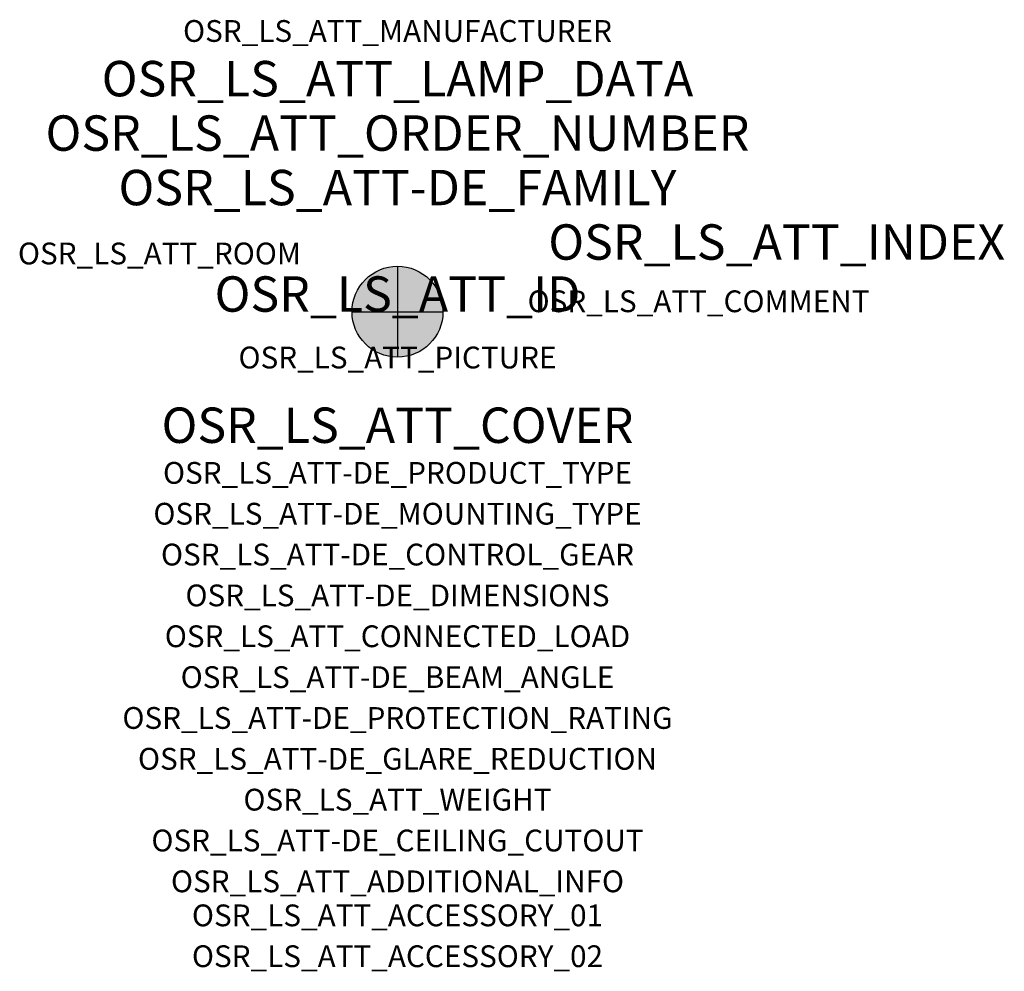
# Model space of a CAD drawing. Extents: x -1.39 to 2.23, y -2.42 to 1.07.
import ezdxf
from ezdxf.enums import TextEntityAlignment as Align

# ---------------------------------------------------------------- set-up
doc = ezdxf.new("R2010")
doc.units = 0
for name, color, linetype, true_color in [('osr_ls_att-de_beam_angle', 244, 'Continuous', 0xa02122), ('osr_ls_att-de_ceiling_cutout', 244, 'Continuous', 0xa02122), ('osr_ls_att-de_control_gear', 244, 'Continuous', 0xa02122), ('osr_ls_att-de_dimensions', 244, 'Continuous', 0xa02122), ('osr_ls_att-de_glare_reduction', 244, 'Continuous', 0xa02122), ('osr_ls_att-de_mounting_type', 244, 'Continuous', 0xa02122), ('osr_ls_att-de_product_type', 244, 'Continuous', 0xa02122), ('osr_ls_att-de_protection_rating', 244, 'Continuous', 0xa02122), ('osr_ls_att_accessory_01', 244, 'Continuous', 0xa02122), ('osr_ls_att_accessory_02', 244, 'Continuous', 0xa02122), ('osr_ls_att_additional_info', 244, 'Continuous', 0xa02122), ('osr_ls_att_comment', 244, 'Continuous', 0xa02122), ('osr_ls_att_connected_load', 244, 'Continuous', 0xa02122), ('osr_ls_att_cover', 244, 'Continuous', 0xa02122), ('osr_ls_att_id', 244, 'Continuous', 0xa02122), ('osr_ls_att_manufacturer', 244, 'Continuous', 0xa02122), ('osr_ls_att_picture', 244, 'Continuous', 0xa02122), ('osr_ls_att_room', 244, 'Continuous', 0xa02122), ('osr_ls_att_weight', 244, 'Continuous', 0xa02122)]:
    doc.layers.add(name, color=color, linetype=linetype, true_color=true_color)
for name, color, linetype in [('osr_ls_att-de_family', 7, 'Continuous'), ('osr_ls_att_index', 7, 'Continuous'), ('osr_ls_att_lamp_data', 7, 'Continuous'), ('osr_ls_att_order_number', 7, 'Continuous'), ('osr_ls_geo_contour', 7, 'Continuous'), ('osr_ls_geo_leo', 61, 'Continuous'), ('osr_ls_geo_snap', 61, 'Continuous')]:
    doc.layers.add(name, color=color, linetype=linetype)
doc.styles.add('osr_ls_txt_regular', font='txt')

msp = doc.modelspace()

# ---------------------------------------------------------------- hatches: boundary and pattern name
at = {"layer": 'osr_ls_geo_leo'}
h = msp.add_hatch(color=256, dxfattribs=at)
edge = h.paths.add_edge_path(flags=0)
edge.add_arc((0, 0), 0.167, 0, 360)

# ---------------------------------------------------------------- linework, layer by layer
at = {"layer": 'osr_ls_geo_contour'}
msp.add_circle((0, 0), 0.167, dxfattribs=at)
at = {"layer": 'osr_ls_geo_snap'}
for p, q in [((0, 0.167), (0, -0.167)), ((-0.167, 0), (0.167, 0))]:
    msp.add_line(p, q, dxfattribs=at)

# ---------------------------------------------------------------- texts
at = {"layer": 'osr_ls_att-de_beam_angle', "style": 'osr_ls_txt_regular'}
msp.add_attdef('OSR_LS_ATT-DE_BEAM_ANGLE', text='breit strahlend', height=0.08, dxfattribs=at).set_placement((0, -1.3818), align=Align.CENTER)
at = {"layer": 'osr_ls_att-de_ceiling_cutout', "style": 'osr_ls_txt_regular'}
msp.add_attdef('OSR_LS_ATT-DE_CEILING_CUTOUT', text='', height=0.08, dxfattribs=at).set_placement((0, -1.9818), align=Align.CENTER)
at = {"layer": 'osr_ls_att-de_control_gear', "style": 'osr_ls_txt_regular'}
msp.add_attdef('OSR_LS_ATT-DE_CONTROL_GEAR', text='', height=0.08, dxfattribs=at).set_placement((0, -0.9318), align=Align.CENTER)
at = {"layer": 'osr_ls_att-de_dimensions', "style": 'osr_ls_txt_regular'}
msp.add_attdef('OSR_LS_ATT-DE_DIMENSIONS', text='D | H: 334 mm x 665 mm', height=0.08, dxfattribs=at).set_placement((0, -1.0818), align=Align.CENTER)
at = {"layer": 'osr_ls_att-de_family', "style": 'osr_ls_txt_regular'}
msp.add_attdef('OSR_LS_ATT-DE_FAMILY', text='DL 11 iQ', height=0.13, dxfattribs=at).set_placement((0, 0.391), align=Align.CENTER)
at = {"layer": 'osr_ls_att-de_glare_reduction', "style": 'osr_ls_txt_regular'}
msp.add_attdef('OSR_LS_ATT-DE_GLARE_REDUCTION', text='', height=0.08, dxfattribs=at).set_placement((0, -1.6818), align=Align.CENTER)
at = {"layer": 'osr_ls_att-de_mounting_type', "style": 'osr_ls_txt_regular'}
msp.add_attdef('OSR_LS_ATT-DE_MOUNTING_TYPE', text='Mastaufsatz', height=0.08, dxfattribs=at).set_placement((0, -0.7818), align=Align.CENTER)
at = {"layer": 'osr_ls_att-de_product_type', "style": 'osr_ls_txt_regular'}
msp.add_attdef('OSR_LS_ATT-DE_PRODUCT_TYPE', text='Mastleuchte', height=0.08, dxfattribs=at).set_placement((0, -0.6318), align=Align.CENTER)
at = {"layer": 'osr_ls_att-de_protection_rating', "style": 'osr_ls_txt_regular'}
msp.add_attdef('OSR_LS_ATT-DE_PROTECTION_RATING', text='IP66', height=0.08, dxfattribs=at).set_placement((0, -1.5318), align=Align.CENTER)
at = {"layer": 'osr_ls_att_accessory_01', "style": 'osr_ls_txt_regular'}
msp.add_attdef('OSR_LS_ATT_ACCESSORY_01', text='', height=0.08, dxfattribs=at).set_placement((0, -2.2818), align=Align.BOTTOM_CENTER)
at = {"layer": 'osr_ls_att_accessory_02', "style": 'osr_ls_txt_regular'}
msp.add_attdef('OSR_LS_ATT_ACCESSORY_02', text='', height=0.08, dxfattribs=at).set_placement((0, -2.4318), align=Align.BOTTOM_CENTER)
at = {"layer": 'osr_ls_att_additional_info', "style": 'osr_ls_txt_regular'}
msp.add_attdef('OSR_LS_ATT_ADDITIONAL_INFO', text='', height=0.08, dxfattribs=at).set_placement((0, -2.1318), align=Align.CENTER)
at = {"layer": 'osr_ls_att_comment', "style": 'osr_ls_txt_regular'}
msp.add_attdef('OSR_LS_ATT_COMMENT', text='', height=0.08, dxfattribs=at).set_placement((0.4779, 0.0783), align=Align.TOP_LEFT)
at = {"layer": 'osr_ls_att_connected_load', "style": 'osr_ls_txt_regular'}
msp.add_attdef('OSR_LS_ATT_CONNECTED_LOAD', text='10.5 W', height=0.08, dxfattribs=at).set_placement((0, -1.2318), align=Align.CENTER)
at = {"layer": 'osr_ls_att_cover', "style": 'osr_ls_txt_regular'}
msp.add_attdef('OSR_LS_ATT_COVER', text='', height=0.13, dxfattribs=at).set_placement((0, -0.4818), align=Align.CENTER)
at = {"layer": 'osr_ls_att_id', "lineweight": 50, "style": 'osr_ls_txt_regular', "flags": 3}
msp.add_attdef('OSR_LS_ATT_ID', text='59424_43', height=0.13, dxfattribs=at).set_placement((0, 0), align=Align.CENTER)
at = {"layer": 'osr_ls_att_index', "color": 7, "lineweight": 50, "style": 'osr_ls_txt_regular'}
msp.add_attdef('OSR_LS_ATT_INDEX', (0.554, 0.191), '***', height=0.13, dxfattribs=at)
at = {"layer": 'osr_ls_att_lamp_data', "style": 'osr_ls_txt_regular'}
msp.add_attdef('OSR_LS_ATT_LAMP_DATA', text='1 x LED 3000K | CRI >= 70 1550 lm', height=0.13, dxfattribs=at).set_placement((0, 0.791), align=Align.CENTER)
at = {"layer": 'osr_ls_att_manufacturer', "style": 'osr_ls_txt_regular'}
msp.add_attdef('OSR_LS_ATT_MANUFACTURER', text='Siteco', height=0.08, dxfattribs=at).set_placement((0, 0.991), align=Align.CENTER)
at = {"layer": 'osr_ls_att_order_number', "style": 'osr_ls_txt_regular'}
msp.add_attdef('OSR_LS_ATT_ORDER_NUMBER', text='5XA5565EF14H000022+5XA54000XBS', height=0.13, dxfattribs=at).set_placement((0, 0.591), align=Align.CENTER)
at = {"layer": 'osr_ls_att_picture', "style": 'osr_ls_txt_regular', "flags": 1}
msp.add_attdef('OSR_LS_ATT_PICTURE', text='5XA5565EF14H000022.jpg', height=0.08, dxfattribs=at).set_placement((0, -0.2082), align=Align.CENTER)
at = {"layer": 'osr_ls_att_room', "style": 'osr_ls_txt_regular'}
msp.add_attdef('OSR_LS_ATT_ROOM', text='', height=0.08, dxfattribs=at).set_placement((-0.8744, 0.1739), align=Align.CENTER)
at = {"layer": 'osr_ls_att_weight', "style": 'osr_ls_txt_regular'}
msp.add_attdef('OSR_LS_ATT_WEIGHT', text='8.6 kg', height=0.08, dxfattribs=at).set_placement((0, -1.8318), align=Align.CENTER)

doc.saveas('drawing.dxf')
